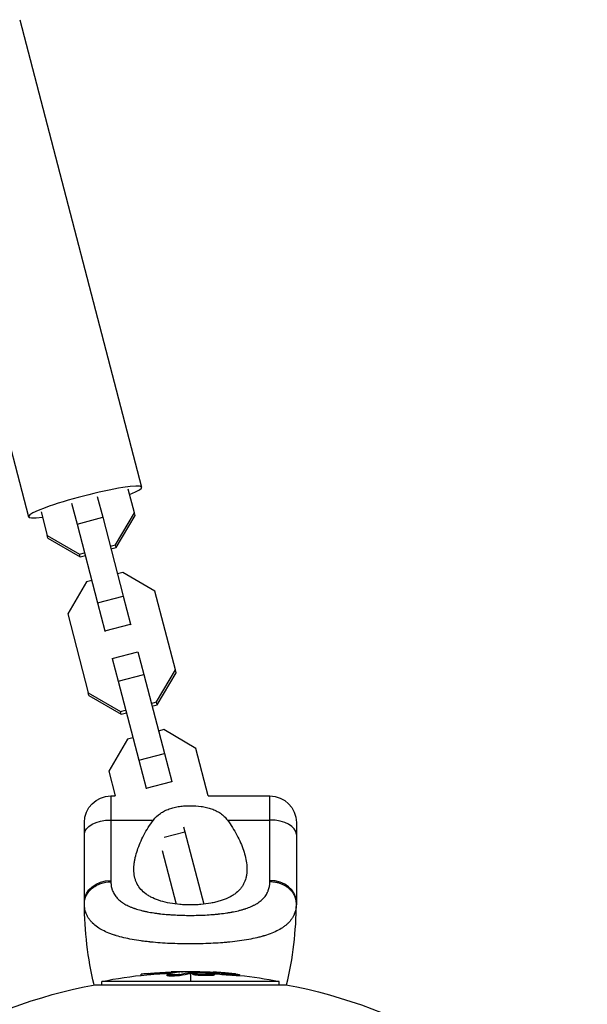
# Model space of a CAD drawing. Units: millimetres. Extents: x -7015 to 7740, y -5901 to 4086.
# Drawn here: x 2890 to 3019, y -2818 to -2595 of the extents above; entities that cross this region are included whole.
import ezdxf

# ---------------------------------------------------------------- set-up
doc = ezdxf.new("R2010")
doc.units = ezdxf.units.MM
doc.header["$LTSCALE"] = 20
doc.layers.add('2d', color=230, linetype='Continuous')

msp = doc.modelspace()

# ---------------------------------------------------------------- linework, layer by layer
at = {"layer": '2d'}
for p, q in [((2890.34, -2595.4), (2917.96, -2701.24)), ((2864.7, -2602.09), (2892.32, -2707.93)), ((2916.32, -2707.02), (2914.93, -2701.71)), ((2907.92, -2703.35), (2909.15, -2708.06)), ((2902.11, -2704.87), (2903.34, -2709.58)), ((2895.19, -2706.86), (2896.58, -2712.18)), ((2903.34, -2709.58), (2909.15, -2708.06)), ((2909.15, -2708.06), (2913.81, -2725.91)), ((2912.04, -2714.28), (2916.32, -2707.02)), ((2912.2, -2714.89), (2916.48, -2707.63)), ((2916.48, -2707.63), (2916.32, -2707.02)), ((2903.34, -2709.58), (2908, -2727.43)), ((2896.74, -2712.79), (2896.58, -2712.18)), ((2896.58, -2712.18), (2903.86, -2716.42)), ((2896.74, -2712.79), (2904.02, -2717.03)), ((2910.85, -2714.59), (2912.04, -2714.28)), ((2911.01, -2715.2), (2912.2, -2714.89)), ((2912.2, -2714.89), (2912.04, -2714.28)), ((2903.86, -2716.42), (2905.05, -2716.11)), ((2904.02, -2717.03), (2903.86, -2716.42)), ((2904.02, -2717.03), (2905.21, -2716.72)), ((2913.67, -2720.54), (2912.49, -2720.85)), ((2920.95, -2724.78), (2913.67, -2720.54)), ((2905.5, -2722.67), (2901.21, -2729.93)), ((2906.68, -2722.36), (2905.5, -2722.67)), ((2908, -2727.43), (2913.81, -2725.91)), ((2913.81, -2725.91), (2915.47, -2732.27)), ((2925.61, -2742.63), (2920.95, -2724.78)), ((2908, -2727.43), (2909.66, -2733.78)), ((2901.21, -2729.93), (2905.87, -2747.78)), ((2909.66, -2733.78), (2915.47, -2732.27)), ((2915.47, -2732.27), (2915.5, -2732.39)), ((2909.66, -2733.78), (2909.69, -2733.91)), ((2911.29, -2740.04), (2917.1, -2738.52)), ((2917.1, -2738.52), (2918.44, -2743.66)), ((2911.29, -2740.04), (2912.64, -2745.18)), ((2912.64, -2745.18), (2918.44, -2743.66)), ((2918.44, -2743.66), (2923.1, -2761.51)), ((2921.33, -2749.88), (2925.61, -2742.63)), ((2921.49, -2750.5), (2925.77, -2743.24)), ((2925.77, -2743.24), (2925.61, -2742.63)), ((2912.64, -2745.18), (2917.29, -2763.03)), ((2906.03, -2748.39), (2905.87, -2747.78)), ((2905.87, -2747.78), (2913.15, -2752.02)), ((2906.03, -2748.39), (2913.31, -2752.63)), ((2920.15, -2750.19), (2921.33, -2749.88)), ((2920.3, -2750.8), (2921.49, -2750.5)), ((2921.49, -2750.5), (2921.33, -2749.88)), ((2913.15, -2752.02), (2914.34, -2751.71)), ((2913.31, -2752.63), (2913.15, -2752.02)), ((2913.31, -2752.63), (2914.5, -2752.32)), ((2922.96, -2756.14), (2921.78, -2756.45)), ((2930.25, -2760.38), (2922.96, -2756.14)), ((2914.79, -2758.27), (2910.51, -2765.53)), ((2915.97, -2757.96), (2914.79, -2758.27)), ((2917.29, -2763.03), (2923.1, -2761.51)), ((2923.1, -2761.51), (2924.76, -2767.87)), ((2933.06, -2771.16), (2930.25, -2760.38)), ((2917.29, -2763.03), (2918.95, -2769.39)), ((2910.51, -2765.53), (2911.97, -2771.15)), ((2918.95, -2769.39), (2924.76, -2767.87)), ((2924.76, -2767.87), (2924.79, -2767.99)), ((2918.95, -2769.39), (2918.99, -2769.51)), ((2911, -2771.15), (2911, -2790.29)), ((2911, -2771.15), (2911.97, -2771.15)), ((2933.05, -2771.15), (2947, -2771.15)), ((2947, -2790.29), (2947, -2771.15)), ((2905, -2795.15), (2905, -2777.15)), ((2911, -2776.6), (2920.63, -2776.6)), ((2937.37, -2776.6), (2947, -2776.6)), ((2953, -2777.15), (2953, -2795.15)), ((2923.07, -2780.48), (2927.73, -2779.27)), ((2927.45, -2778.18), (2927.73, -2779.27)), ((2927.73, -2779.27), (2932.01, -2795.66)), ((2916.72, -2784.29), (2916.72, -2784.29)), ((2922.63, -2783.48), (2925.81, -2795.64)), ((2916.6, -2784.73), (2916.6, -2784.73)), ((2926.46, -2798.14), (2926.46, -2798.14)), ((2928.29, -2798.18), (2928.29, -2798.18)), ((2932.65, -2798.09), (2932.65, -2798.09)), ((2924.68, -2811.25), (2924.68, -2811)), ((2926.73, -2811.02), (2926.73, -2810.95)), ((2929, -2810.91), (2929, -2811.13)), ((2929.2, -2811.36), (2929.2, -2811.11)), ((2929.38, -2811.35), (2929.38, -2811.1)), ((2933.27, -2811.23), (2933.27, -2811.09)), ((2933.88, -2811.3), (2933.88, -2811.12)), ((2949.07, -2813.14), (2908.93, -2813.14)), ((2908.93, -2813.89), (2908.93, -2813.14)), ((2917.83, -2811.77), (2917.83, -2811.53)), ((2919.42, -2811.61), (2919.42, -2811.36)), ((2923.71, -2811.83), (2923.71, -2811.58)), ((2924.21, -2811.67), (2924.21, -2811.67)), ((2926.64, -2811.79), (2926.64, -2811.54)), ((2929, -2811.38), (2929, -2813.14)), ((2929.57, -2811.55), (2929.57, -2811.3)), ((2932.16, -2811.59), (2932.16, -2811.59)), ((2932.16, -2811.59), (2932.16, -2811.59)), ((2933.67, -2811.82), (2933.67, -2811.57)), ((2934.36, -2811.69), (2934.36, -2811.44)), ((2938, -2811.73), (2938, -2811.48)), ((2940.16, -2811.87), (2940.16, -2811.62)), ((2949.07, -2813.89), (2949.07, -2813.14)), ((2907.4, -2813.89), (2950.6, -2813.89))]:
    msp.add_line(p, q, dxfattribs=at)
at = {"layer": '2d', "extrusion": (0, 0, -1)}
for centre, radius, start, end in [((-2911, -2777.15), 6, 0, 90), ((-2947, -2777.15), 6, 90, 180), ((-2986.29, -2795.15), 81.29, 346.6435, 359.7379), ((-2929, -2913.41), 102.5, 84.4787, 92.1677), ((-2929, -2913.66), 102.5, 78.708, 84.4788), ((-2929, -2913.66), 102.5, 96.2489, 101.292), ((-2929, -2929), 117.12, 40.6259, 79.3741), ((-2929, -2929), 117.12, 100.6259, 140.133)]:
    msp.add_arc(centre, radius, start, end, dxfattribs=at)
at = {"layer": '2d'}
msp.add_arc((2871.71, -2795.15), 81.29, 346.6435, 359.7379, dxfattribs=at)
for centre, major_axis, ratio, start_param, end_param in [((2905.14, -2704.59), (12.82, 3.35), 0.105181, -0.692251, 3.833843), ((2947, -2779.87), (-6, 0), 0.545265, 3.141593, 4.712389), ((2947, -2795.15), (-6, 0), 0.808568, 3.141593, 4.712389), ((2928.99, -2913.41), (0, 102.5), 0.465742, 0.041437, 0.107038)]:
    msp.add_ellipse(centre, major_axis=major_axis, ratio=ratio, start_param=start_param, end_param=end_param, dxfattribs=at)
at = {"layer": '2d', "extrusion": (0, 0, -1)}
for centre, major_axis, ratio, start_param, end_param in [((2911, -2779.87), (6, 0), 0.545265, 3.141593, 4.712389), ((2911, -2795.15), (6, 0), 0.808568, 3.141593, 4.712389), ((2928.74, -2913.41), (0, 102.49), 0.987104, -0.092267, -0.040212), ((2931.82, -2913.41), (0, 102.45), 0.473523, -0.058139, -0.054049), ((2928.19, -2913.41), (0, 102.48), 0.926659, 0.060013, 0.103512), ((2928.74, -2913.66), (0, 102.49), 0.987104, -0.092267, -0.040212), ((2931.82, -2913.41), (0, 102.45), 0.473523, -0.106952, -0.058139), ((2931.82, -2913.66), (0, 102.45), 0.473523, -0.106952, -0.058139), ((2931.82, -2913.66), (0, 102.45), 0.473523, -0.058139, -0.054049), ((2928.19, -2913.66), (0, 102.48), 0.926659, 0.064437, 0.103512)]:
    msp.add_ellipse(centre, major_axis=major_axis, ratio=ratio, start_param=start_param, end_param=end_param, dxfattribs=at)
at = {"layer": '2d'}
for points, knots in [([(2920.63, -2776.6), (2921.07, -2776.01), (2921.59, -2775.51), (2922.5, -2774.88), (2922.82, -2774.69), (2923.5, -2774.36), (2923.85, -2774.21), (2924.58, -2773.96), (2924.96, -2773.85), (2925.74, -2773.66), (2926.13, -2773.59), (2926.94, -2773.47), (2927.34, -2773.43), (2928.17, -2773.37), (2928.59, -2773.36), (2929, -2773.36)], [0, 0, 0, 0, 0.002469933, 0.002469933, 0.003704899, 0.003704899, 0.004939866, 0.004939866, 0.006174832, 0.006174832, 0.007409799, 0.007409799, 0.008644765, 0.008644765, 0.009879732, 0.009879732, 0.009879732, 0.009879732]), ([(2929, -2773.36), (2929.83, -2773.36), (2930.65, -2773.41), (2931.86, -2773.59), (2932.26, -2773.66), (2933.03, -2773.85), (2933.41, -2773.95), (2934.14, -2774.21), (2934.49, -2774.35), (2935.17, -2774.69), (2935.49, -2774.87), (2936.1, -2775.29), (2936.38, -2775.52), (2936.91, -2776.03), (2937.15, -2776.3), (2937.37, -2776.6)], [0.009879732, 0.009879732, 0.009879732, 0.009879732, 0.012351345, 0.012351345, 0.013587152, 0.013587152, 0.014822959, 0.014822959, 0.016058766, 0.016058766, 0.017294572, 0.017294572, 0.018530379, 0.018530379, 0.019766186, 0.019766186, 0.019766186, 0.019766186]), ([(2929, -2795.83), (2928.6, -2795.83), (2928.2, -2795.82), (2927.41, -2795.78), (2927.01, -2795.76), (2925.85, -2795.66), (2925.1, -2795.56), (2923.65, -2795.3), (2922.94, -2795.14), (2921.64, -2794.74), (2921.04, -2794.51), (2920.2, -2794.12), (2919.93, -2793.98), (2919.43, -2793.68), (2919.19, -2793.53), (2918.52, -2793.04), (2918.13, -2792.69), (2917.46, -2791.92), (2917.18, -2791.52), (2916.85, -2790.88), (2916.75, -2790.66), (2916.57, -2790.2), (2916.5, -2789.97), (2916.19, -2788.79), (2916.14, -2787.79), (2916.27, -2786.47), (2916.31, -2786.2), (2916.4, -2785.66), (2916.45, -2785.38), (2916.64, -2784.55), (2916.8, -2784), (2917.36, -2782.32), (2917.85, -2781.18), (2918.77, -2779.45), (2919.1, -2778.87), (2919.82, -2777.73), (2920.21, -2777.16), (2920.63, -2776.6)], [0.09561161, 0.09561161, 0.09561161, 0.09561161, 0.09679235, 0.09679235, 0.09797309, 0.09797309, 0.10033456, 0.10033456, 0.10269604, 0.10269604, 0.10505751, 0.10505751, 0.10623825, 0.10623825, 0.10741899, 0.10741899, 0.10978046, 0.10978046, 0.11214194, 0.11214194, 0.11332267, 0.11332267, 0.11450341, 0.11450341, 0.11922636, 0.11922636, 0.1204071, 0.1204071, 0.12158783, 0.12158783, 0.12394931, 0.12394931, 0.12867226, 0.12867226, 0.13103373, 0.13103373, 0.13339521, 0.13339521, 0.13339521, 0.13339521]), ([(2937.37, -2776.6), (2938.21, -2777.73), (2938.92, -2778.87), (2939.83, -2780.59), (2940.11, -2781.16), (2940.61, -2782.31), (2940.83, -2782.89), (2941.4, -2784.58), (2941.65, -2785.67), (2941.8, -2787.24), (2941.82, -2787.76), (2941.77, -2788.51), (2941.75, -2788.77), (2941.67, -2789.26), (2941.62, -2789.5), (2941.44, -2790.2), (2941.27, -2790.65), (2940.93, -2791.3), (2940.81, -2791.51), (2940.53, -2791.92), (2940.37, -2792.12), (2939.87, -2792.69), (2939.48, -2793.04), (2938.82, -2793.52), (2938.58, -2793.68), (2938.08, -2793.97), (2937.81, -2794.11), (2936.97, -2794.51), (2936.37, -2794.74), (2935.39, -2795.03), (2935.06, -2795.12), (2934.36, -2795.29), (2934.01, -2795.36), (2932.9, -2795.56), (2932.15, -2795.66), (2930.99, -2795.76), (2930.59, -2795.78), (2929.8, -2795.82), (2929.4, -2795.83), (2929, -2795.83)], [0.05776667, 0.05776667, 0.05776667, 0.05776667, 0.06249729, 0.06249729, 0.0648626, 0.0648626, 0.06722791, 0.06722791, 0.07195852, 0.07195852, 0.07432383, 0.07432383, 0.07550649, 0.07550649, 0.07668914, 0.07668914, 0.07905445, 0.07905445, 0.08023711, 0.08023711, 0.08141976, 0.08141976, 0.08378507, 0.08378507, 0.08496772, 0.08496772, 0.08615038, 0.08615038, 0.08851569, 0.08851569, 0.08969834, 0.08969834, 0.090881, 0.090881, 0.09324631, 0.09324631, 0.09442896, 0.09442896, 0.09561161, 0.09561161, 0.09561161, 0.09561161]), ([(2908, -2791.26), (2908.23, -2791.16), (2908.46, -2791.06), (2909.43, -2790.73), (2910.21, -2790.6), (2911, -2790.6)], [0.6673564, 0.6673564, 0.6673564, 0.6673564, 0.75, 0.75, 1, 1, 1, 1]), ([(2911, -2790.6), (2911, -2790.96), (2911.03, -2791.3), (2911.12, -2791.8), (2911.18, -2792.04), (2911.25, -2792.28), (2911.3, -2792.43), (2911.33, -2792.51), (2911.48, -2792.9), (2911.62, -2793.19), (2911.89, -2793.61), (2911.98, -2793.75), (2912.19, -2794.01), (2912.3, -2794.14), (2912.65, -2794.52), (2912.91, -2794.76), (2913.34, -2795.1), (2913.57, -2795.26), (2913.81, -2795.42), (2913.97, -2795.52), (2914.06, -2795.58), (2914.48, -2795.82), (2914.84, -2796), (2915.42, -2796.26), (2915.72, -2796.38), (2916.09, -2796.52), (2916.24, -2796.57), (2916.35, -2796.61), (2916.41, -2796.63), (2916.88, -2796.79), (2917.32, -2796.92), (2918.01, -2797.1), (2918.37, -2797.19), (2918.79, -2797.28), (2918.97, -2797.32), (2919.1, -2797.34), (2919.16, -2797.36), (2919.71, -2797.47), (2920.21, -2797.55), (2920.99, -2797.67), (2921.38, -2797.73), (2921.85, -2797.79), (2922.05, -2797.81), (2922.18, -2797.83), (2922.25, -2797.83), (2922.85, -2797.9), (2923.39, -2797.95), (2924.21, -2798.02), (2924.63, -2798.05), (2925.05, -2798.07), (2925.33, -2798.09), (2925.47, -2798.1), (2926.17, -2798.13), (2926.73, -2798.15), (2927.86, -2798.18), (2928.42, -2798.19), (2929.56, -2798.19), (2930.13, -2798.18), (2930.98, -2798.16), (2931.26, -2798.15), (2931.82, -2798.13), (2932.1, -2798.12), (2932.95, -2798.08), (2933.5, -2798.04), (2934.32, -2797.97), (2934.73, -2797.94), (2935.2, -2797.89), (2935.4, -2797.87), (2935.53, -2797.86), (2935.6, -2797.85), (2936.21, -2797.78), (2936.74, -2797.71), (2937.52, -2797.59), (2937.9, -2797.53), (2938.34, -2797.45), (2938.52, -2797.42), (2938.65, -2797.39), (2938.71, -2797.38), (2939.27, -2797.27), (2939.75, -2797.16), (2940.44, -2796.98), (2940.78, -2796.89), (2941.16, -2796.77), (2941.32, -2796.72), (2941.43, -2796.69), (2941.48, -2796.67), (2941.97, -2796.5), (2942.38, -2796.35), (2942.96, -2796.09), (2943.24, -2795.96), (2943.5, -2795.82), (2943.68, -2795.73), (2943.77, -2795.68), (2944.19, -2795.43), (2944.51, -2795.22), (2944.94, -2794.88), (2945.08, -2794.77), (2945.34, -2794.53), (2945.46, -2794.41), (2945.81, -2794.03), (2946.02, -2793.76), (2946.29, -2793.33), (2946.41, -2793.12), (2946.53, -2792.86), (2946.58, -2792.74), (2946.61, -2792.66), (2946.63, -2792.62), (2946.88, -2791.98), (2947, -2791.32), (2947, -2790.6)], [0, 0, 0, 0, 0.03125, 0.03125, 0.046875, 0.054687, 0.054687, 0.0625, 0.0625, 0.09375, 0.09375, 0.109375, 0.109375, 0.125, 0.125, 0.15625, 0.15625, 0.171875, 0.179687, 0.179687, 0.1875, 0.1875, 0.21875, 0.21875, 0.234375, 0.242187, 0.246094, 0.246094, 0.25, 0.25, 0.28125, 0.28125, 0.296875, 0.304687, 0.308594, 0.308594, 0.3125, 0.3125, 0.34375, 0.34375, 0.359375, 0.367187, 0.371094, 0.371094, 0.375, 0.375, 0.40625, 0.40625, 0.421875, 0.429687, 0.429687, 0.4375, 0.4375, 0.46875, 0.46875, 0.5, 0.5, 0.53125, 0.53125, 0.546875, 0.546875, 0.5625, 0.5625, 0.59375, 0.59375, 0.609375, 0.617187, 0.621094, 0.621094, 0.625, 0.625, 0.65625, 0.65625, 0.671875, 0.679687, 0.683594, 0.683594, 0.6875, 0.6875, 0.71875, 0.71875, 0.734375, 0.742187, 0.746094, 0.746094, 0.75, 0.75, 0.78125, 0.78125, 0.796875, 0.804687, 0.804687, 0.8125, 0.8125, 0.84375, 0.84375, 0.859375, 0.859375, 0.875, 0.875, 0.90625, 0.90625, 0.921875, 0.929687, 0.933594, 0.933594, 0.9375, 0.9375, 1, 1, 1, 1]), ([(2905, -2795.52), (2905, -2794.88), (2905.15, -2794.23), (2905.75, -2793.05), (2906.19, -2792.5), (2907.12, -2791.74), (2907.54, -2791.48), (2908, -2791.26)], [0, 0, 0, 0, 0.25, 0.25, 0.5, 0.5, 0.6673564, 0.6673564, 0.6673564, 0.6673564]), ([(2908, -2800.88), (2907.57, -2800.58), (2907.19, -2800.27), (2906.82, -2799.9), (2906.78, -2799.86), (2906.7, -2799.78), (2906.59, -2799.67), (2906.35, -2799.39), (2906.16, -2799.14), (2905.82, -2798.64), (2905.62, -2798.28), (2905.46, -2797.88), (2905.45, -2797.86), (2905.43, -2797.82), (2905.4, -2797.75), (2905.34, -2797.59), (2905.23, -2797.26), (2905.16, -2796.97), (2905.04, -2796.37), (2905, -2795.95), (2905, -2795.52)], [0.8399462, 0.8399462, 0.8399462, 0.8399462, 0.8749601, 0.8749601, 0.8788676, 0.8788676, 0.8827751, 0.8905901, 0.9062201, 0.9062201, 0.93748, 0.93748, 0.9394338, 0.9394338, 0.9413875, 0.945295, 0.95311, 0.96874, 0.96874, 1, 1, 1, 1]), ([(2952.94, -2796.38), (2952.87, -2796.92), (2952.73, -2797.43), (2952.52, -2797.93), (2952.51, -2797.95), (2952.49, -2798), (2952.46, -2798.07), (2952.39, -2798.23), (2952.23, -2798.55), (2952.07, -2798.81), (2951.71, -2799.32), (2951.44, -2799.64), (2951.12, -2799.96), (2951.1, -2799.98), (2951.06, -2800.02), (2951, -2800.07), (2950.87, -2800.2), (2950.58, -2800.45), (2950.31, -2800.65), (2949.75, -2801.05), (2949.34, -2801.31), (2948, -2802.02), (2946.96, -2802.44), (2945.76, -2802.8), (2945.74, -2802.81), (2945.71, -2802.82), (2945.66, -2802.83), (2945.54, -2802.87), (2945.3, -2802.94), (2944.82, -2803.07), (2944.38, -2803.18), (2943.49, -2803.39), (2942.87, -2803.52), (2940.9, -2803.88), (2939.47, -2804.08), (2937.92, -2804.24), (2937.9, -2804.24), (2937.86, -2804.24), (2937.79, -2804.25), (2937.64, -2804.26), (2937.34, -2804.29), (2936.72, -2804.35), (2936.18, -2804.39), (2935.1, -2804.47), (2934.37, -2804.51), (2932.12, -2804.62), (2930.57, -2804.65), (2929, -2804.65)], [0.0212604, 0.0212604, 0.0212604, 0.0212604, 0.06248, 0.06248, 0.0644326, 0.0644326, 0.0663851, 0.0702901, 0.0781001, 0.0937201, 0.0937201, 0.1249601, 0.1249601, 0.1269126, 0.1269126, 0.1288651, 0.1327701, 0.1405801, 0.1562001, 0.1562001, 0.1874401, 0.1874401, 0.2499202, 0.2499202, 0.2508964, 0.2508964, 0.2518727, 0.2538252, 0.2577302, 0.2655402, 0.2811602, 0.2811602, 0.3124002, 0.3124002, 0.3748803, 0.3748803, 0.3758565, 0.3758565, 0.3768328, 0.3787853, 0.3826903, 0.3905003, 0.4061203, 0.4061203, 0.4373603, 0.4373603, 0.4998404, 0.4998404, 0.4998404, 0.4998404]), ([(2929, -2804.65), (2927.43, -2804.65), (2925.88, -2804.62), (2922.88, -2804.48), (2921.43, -2804.37), (2920.03, -2804.23), (2920.01, -2804.23), (2919.96, -2804.23), (2919.89, -2804.22), (2919.72, -2804.2), (2919.39, -2804.16), (2918.74, -2804.09), (2918.19, -2804.02), (2917.13, -2803.87), (2916.44, -2803.76), (2914.48, -2803.4), (2913.29, -2803.12), (2912.21, -2802.79), (2912.19, -2802.79), (2912.15, -2802.78), (2912.09, -2802.76), (2911.97, -2802.72), (2911.71, -2802.64), (2911.22, -2802.47), (2910.81, -2802.32), (2910.03, -2802), (2909.55, -2801.78), (2908.7, -2801.33), (2908.34, -2801.11), (2908, -2800.88)], [0.4998404, 0.4998404, 0.4998404, 0.4998404, 0.5623603, 0.5623603, 0.6248803, 0.6248803, 0.6258572, 0.6258572, 0.626834, 0.6287878, 0.6326953, 0.6405103, 0.6561403, 0.6561403, 0.6874002, 0.6874002, 0.7499202, 0.7499202, 0.7508971, 0.7508971, 0.7518739, 0.7538277, 0.7577352, 0.7655502, 0.7811802, 0.7811802, 0.8124401, 0.8124401, 0.8399462, 0.8399462, 0.8399462, 0.8399462]), ([(2927.02, -2811), (2927.09, -2810.99), (2927.15, -2810.98), (2927.17, -2810.98), (2927.2, -2810.97), (2927.2, -2810.97), (2927.16, -2810.96), (2927.13, -2810.96), (2927.07, -2810.96), (2926.98, -2810.95), (2926.91, -2810.95), (2926.83, -2810.95), (2926.73, -2810.95)], [0, 0, 0, 0, 0.263282, 0.263282, 0.263282, 0.526692, 0.526692, 0.526692, 0.789921, 0.789921, 0.789921, 1, 1, 1, 1]), ([(2929.38, -2811.1), (2929.34, -2811.1), (2929.3, -2811.1), (2929.27, -2811.1), (2929.24, -2811.1), (2929.22, -2811.11), (2929.2, -2811.11)], [0, 0, 0, 0, 0.536906, 0.536906, 0.536906, 1, 1, 1, 1]), ([(2929.38, -2811.1), (2929.71, -2811.09), (2930.03, -2811.08), (2930.68, -2811.07), (2931, -2811.07), (2931.65, -2811.07), (2931.98, -2811.07), (2932.46, -2811.08), (2932.63, -2811.08), (2932.95, -2811.08), (2933.11, -2811.09), (2933.27, -2811.09)], [0, 0, 0, 0, 0.25, 0.25, 0.5, 0.5, 0.75, 0.75, 0.875, 0.875, 1, 1, 1, 1]), ([(2933.88, -2811.12), (2933.8, -2811.11), (2933.72, -2811.11), (2933.64, -2811.1), (2933.55, -2811.1), (2933.47, -2811.09), (2933.39, -2811.09), (2933.35, -2811.09), (2933.31, -2811.09), (2933.27, -2811.09)], [0, 0, 0, 0, 0.404397, 0.404397, 0.404397, 0.80918, 0.80918, 0.80918, 1, 1, 1, 1]), ([(2939.2, -2811.46), (2938.97, -2811.44), (2938.76, -2811.41), (2938.44, -2811.38), (2938.29, -2811.37), (2938.11, -2811.35), (2938.02, -2811.34), (2937.99, -2811.34), (2937.96, -2811.33), (2937.95, -2811.33), (2937.83, -2811.32), (2937.67, -2811.3), (2937.49, -2811.29), (2937.41, -2811.28), (2937.36, -2811.28), (2937.33, -2811.27), (2937.2, -2811.26), (2937.04, -2811.25), (2936.85, -2811.23), (2936.77, -2811.22), (2936.73, -2811.22), (2936.7, -2811.22), (2936.69, -2811.22), (2936.57, -2811.21), (2936.4, -2811.19), (2936.22, -2811.18), (2936.13, -2811.17), (2936.1, -2811.17), (2936.07, -2811.17), (2936.06, -2811.17), (2935.93, -2811.16), (2935.77, -2811.15), (2935.59, -2811.13), (2935.5, -2811.13), (2935.46, -2811.12), (2935.44, -2811.12), (2935.43, -2811.12), (2935.3, -2811.11), (2935.14, -2811.1), (2934.96, -2811.09), (2934.87, -2811.08), (2934.83, -2811.08), (2934.81, -2811.08), (2934.79, -2811.08), (2934.56, -2811.07), (2934.35, -2811.05), (2934.15, -2811.04)], [0, 0, 0, 0, 0.125, 0.125, 0.1875, 0.21875, 0.234375, 0.242188, 0.242188, 0.25, 0.25, 0.3125, 0.34375, 0.359375, 0.359375, 0.375, 0.375, 0.4375, 0.46875, 0.484375, 0.492188, 0.492188, 0.5, 0.5, 0.5625, 0.59375, 0.609375, 0.617188, 0.617188, 0.625, 0.625, 0.6875, 0.71875, 0.734375, 0.742188, 0.742188, 0.75, 0.75, 0.8125, 0.84375, 0.859375, 0.867188, 0.867188, 0.875, 0.875, 1, 1, 1, 1]), ([(2919.42, -2811.36), (2918.93, -2811.4), (2918.48, -2811.45), (2917.96, -2811.51), (2917.83, -2811.53), (2917.83, -2811.53)], [0, 0, 0, 0, 0.25, 0.25, 0.4513626, 0.4513626, 0.4513626, 0.4513626]), ([(2919.42, -2811.61), (2919.36, -2811.61), (2919.3, -2811.62), (2919.21, -2811.63), (2919.18, -2811.63), (2919.15, -2811.63), (2919.14, -2811.63), (2919.14, -2811.63)], [0, 0, 0, 0, 0.03125, 0.03125, 0.046875, 0.046875, 0.04983203, 0.04983203, 0.04983203, 0.04983203]), ([(2926.64, -2811.54), (2926.56, -2811.56), (2926.45, -2811.58), (2926.32, -2811.6), (2926.19, -2811.61), (2926.04, -2811.63), (2925.88, -2811.64), (2925.72, -2811.66), (2925.54, -2811.67), (2925.37, -2811.67), (2925.19, -2811.68), (2925.01, -2811.69), (2924.85, -2811.69), (2924.68, -2811.69), (2924.52, -2811.69), (2924.38, -2811.68), (2924.24, -2811.68), (2924.11, -2811.67), (2924.01, -2811.66), (2923.91, -2811.65), (2923.83, -2811.63), (2923.78, -2811.62), (2923.73, -2811.6), (2923.71, -2811.59), (2923.72, -2811.57), (2923.72, -2811.55), (2923.76, -2811.53), (2923.83, -2811.51), (2923.85, -2811.51), (2923.87, -2811.5), (2923.89, -2811.5)], [0, 0, 0, 0, 0.108263, 0.108263, 0.108263, 0.216637, 0.216637, 0.216637, 0.324631, 0.324631, 0.324631, 0.431995, 0.431995, 0.431995, 0.53889, 0.53889, 0.53889, 0.64568, 0.64568, 0.64568, 0.75277, 0.75277, 0.75277, 0.860435, 0.860435, 0.860435, 0.968703, 0.968703, 0.968703, 1, 1, 1, 1]), ([(2926.64, -2811.79), (2926.59, -2811.8), (2926.54, -2811.82), (2926.41, -2811.84), (2926.33, -2811.85), (2926.18, -2811.87), (2926.09, -2811.87), (2925.91, -2811.89), (2925.82, -2811.9), (2925.53, -2811.92), (2925.32, -2811.93), (2924.92, -2811.94), (2924.72, -2811.94), (2924.45, -2811.93), (2924.36, -2811.93), (2924.21, -2811.92), (2924.13, -2811.92), (2923.94, -2811.9), (2923.84, -2811.89), (2923.75, -2811.86), (2923.73, -2811.85), (2923.72, -2811.84), (2923.71, -2811.83), (2923.71, -2811.83), (2923.71, -2811.83), (2923.71, -2811.83)], [0, 0, 0, 0, 0.0625, 0.0625, 0.125, 0.125, 0.1875, 0.1875, 0.25, 0.25, 0.375, 0.375, 0.5, 0.5, 0.5625, 0.5625, 0.625, 0.625, 0.75, 0.75, 0.8125, 0.8125, 0.84375, 0.84375, 0.8451889, 0.8451889, 0.8451889, 0.8451889]), ([(2933.67, -2811.57), (2933.23, -2811.6), (2932.6, -2811.6), (2931.35, -2811.57), (2930.72, -2811.52), (2929.83, -2811.42), (2929.57, -2811.36), (2929.56, -2811.25), (2929.81, -2811.2), (2930.25, -2811.18)], [0.5, 0.5, 0.5, 0.5, 0.625, 0.625, 0.75, 0.75, 0.875, 0.875, 0.9988689, 0.9988689, 0.9988689, 0.9988689]), ([(2933.67, -2811.82), (2933.56, -2811.83), (2933.44, -2811.83), (2933.17, -2811.84), (2933.04, -2811.84), (2932.74, -2811.84), (2932.59, -2811.84), (2932.36, -2811.84), (2932.29, -2811.84), (2932.13, -2811.84), (2932.05, -2811.84), (2931.82, -2811.83), (2931.66, -2811.82), (2931.43, -2811.81), (2931.35, -2811.81), (2931.2, -2811.8), (2931.13, -2811.8), (2930.91, -2811.78), (2930.77, -2811.77), (2930.57, -2811.75), (2930.51, -2811.75), (2930.39, -2811.74), (2930.33, -2811.73), (2930.22, -2811.72), (2930.17, -2811.71), (2930.07, -2811.7), (2930.02, -2811.69), (2929.93, -2811.68), (2929.89, -2811.67), (2929.82, -2811.65), (2929.78, -2811.65), (2929.74, -2811.64), (2929.73, -2811.63), (2929.7, -2811.62), (2929.66, -2811.61), (2929.63, -2811.6), (2929.61, -2811.59), (2929.61, -2811.59), (2929.6, -2811.59), (2929.59, -2811.58), (2929.57, -2811.57), (2929.57, -2811.56), (2929.57, -2811.55), (2929.57, -2811.55), (2929.57, -2811.55)], [0.499999, 0.499999, 0.499999, 0.499999, 0.5312491, 0.5312491, 0.5624991, 0.5624991, 0.5937492, 0.5937492, 0.6093742, 0.6093742, 0.6249992, 0.6249992, 0.6562493, 0.6562493, 0.6718743, 0.6718743, 0.6874994, 0.6874994, 0.7187494, 0.7187494, 0.7343745, 0.7343745, 0.7499995, 0.7499995, 0.7656245, 0.7656245, 0.7812496, 0.7812496, 0.7968746, 0.7968746, 0.8124996, 0.8124996, 0.8203121, 0.8203121, 0.8281247, 0.8437497, 0.8437497, 0.8476559, 0.8476559, 0.8515622, 0.8593747, 0.8749997, 0.8749997, 0.8758243, 0.8758243, 0.8758243, 0.8758243]), ([(2930.26, -2811.17), (2930.71, -2811.15), (2931.33, -2811.14), (2932.58, -2811.18), (2933.21, -2811.22), (2934.1, -2811.32), (2934.36, -2811.39), (2934.36, -2811.5), (2934.11, -2811.54), (2933.68, -2811.57)], [0, 0, 0, 0, 0.125, 0.125, 0.25, 0.25, 0.375, 0.375, 0.4988549, 0.4988549, 0.4988549, 0.4988549]), ([(2934.36, -2811.69), (2934.36, -2811.7), (2934.36, -2811.7), (2934.34, -2811.72), (2934.33, -2811.72), (2934.3, -2811.74), (2934.28, -2811.74), (2934.24, -2811.75), (2934.21, -2811.76), (2934.12, -2811.78), (2934.05, -2811.79), (2933.92, -2811.8), (2933.87, -2811.81), (2933.78, -2811.81), (2933.73, -2811.82), (2933.68, -2811.82)], [1.375782, 1.375782, 1.375782, 1.375782, 1.3906242, 1.3906242, 1.4062492, 1.4062492, 1.4218741, 1.4218741, 1.4374991, 1.4374991, 1.4687491, 1.4687491, 1.484374, 1.484374, 1.4988524, 1.4988524, 1.4988524, 1.4988524]), ([(2939.2, -2811.46), (2939.36, -2811.48), (2939.51, -2811.5), (2939.64, -2811.52), (2939.77, -2811.54), (2939.89, -2811.55), (2939.97, -2811.57), (2940.05, -2811.58), (2940.11, -2811.6), (2940.14, -2811.61), (2940.17, -2811.62), (2940.16, -2811.62), (2940.13, -2811.63), (2940.1, -2811.63), (2940.04, -2811.63), (2939.95, -2811.63), (2939.86, -2811.63), (2939.75, -2811.63), (2939.62, -2811.62), (2939.49, -2811.61), (2939.33, -2811.6), (2939.17, -2811.59), (2939.01, -2811.58), (2938.83, -2811.56), (2938.66, -2811.55), (2938.48, -2811.53), (2938.3, -2811.51), (2938.13, -2811.49), (2938.09, -2811.49), (2938.04, -2811.48), (2938, -2811.48)], [0, 0, 0, 0, 0.108572, 0.108572, 0.108572, 0.217262, 0.217262, 0.217262, 0.325717, 0.325717, 0.325717, 0.433622, 0.433622, 0.433622, 0.540983, 0.540983, 0.540983, 0.648042, 0.648042, 0.648042, 0.755174, 0.755174, 0.755174, 0.862717, 0.862717, 0.862717, 0.970831, 0.970831, 0.970831, 1, 1, 1, 1]), ([(2940.16, -2811.87), (2940.16, -2811.87), (2940.16, -2811.87), (2940.16, -2811.88), (2940.12, -2811.88), (2940, -2811.88), (2939.95, -2811.88), (2939.84, -2811.88), (2939.77, -2811.88), (2939.56, -2811.87), (2939.38, -2811.86), (2939.1, -2811.83), (2939, -2811.83), (2938.8, -2811.81), (2938.7, -2811.8), (2938.49, -2811.78), (2938.39, -2811.77), (2938.19, -2811.75), (2938.09, -2811.74), (2938, -2811.73)], [0.3749154, 0.3749154, 0.3749154, 0.3749154, 0.375, 0.375, 0.5, 0.5, 0.5625, 0.5625, 0.625, 0.625, 0.75, 0.75, 0.8125, 0.8125, 0.875, 0.875, 0.9375, 0.9375, 1, 1, 1, 1])]:
    msp.add_open_spline(points, degree=3, knots=knots, dxfattribs=at)
for points in [[(2911, -2790.29), (2911, -2790.4), (2911, -2790.5), (2911, -2790.6)], [(2947, -2790.6), (2947, -2790.5), (2947, -2790.4), (2947, -2790.29)], [(2905, -2795.52), (2905, -2795.39), (2905, -2795.27), (2905, -2795.15)], [(2953, -2795.15), (2953, -2795.27), (2953, -2795.39), (2953, -2795.52)], [(2953, -2795.52), (2953, -2795.81), (2952.98, -2796.1), (2952.94, -2796.38)], [(2926.73, -2810.95), (2926.17, -2810.95), (2925.45, -2810.97), (2924.68, -2811)], [(2932.88, -2810.98), (2933.21, -2810.99), (2933.65, -2811.02), (2934.15, -2811.04)], [(2925.19, -2811.23), (2925.03, -2811.24), (2924.86, -2811.25), (2924.68, -2811.25)], [(2929.38, -2811.35), (2929.3, -2811.35), (2929.24, -2811.35), (2929.2, -2811.36)], [(2929.38, -2811.35), (2929.44, -2811.35), (2929.51, -2811.34), (2929.57, -2811.34)], [(2929.61, -2811.34), (2929.61, -2811.34), (2929.61, -2811.34), (2929.61, -2811.34)], [(2930.04, -2811.44), (2930.04, -2811.44), (2930.04, -2811.44), (2930.04, -2811.44)], [(2930.25, -2811.18), (2930.25, -2811.18), (2930.26, -2811.18), (2930.26, -2811.17)], [(2933.68, -2811.57), (2933.68, -2811.57), (2933.67, -2811.57), (2933.67, -2811.57)], [(2933.68, -2811.82), (2933.68, -2811.82), (2933.67, -2811.82), (2933.67, -2811.82)], [(2933.89, -2811.55), (2933.89, -2811.55), (2933.89, -2811.55), (2933.89, -2811.55)]]:
    msp.add_open_spline(points, degree=3, dxfattribs=at)
for points, weights in [([(2952.13, -2792.96), (2950.37, -2790.61), (2947, -2790.6)], [0.864995027317, 0.81070234095, 1]), ([(2953, -2795.52), (2953.01, -2794.14), (2952.13, -2792.96)], [1, 0.8950856396, 0.864995027317])]:
    msp.add_rational_spline(points, weights, degree=2, dxfattribs=at)

doc.saveas('drawing.dxf')
